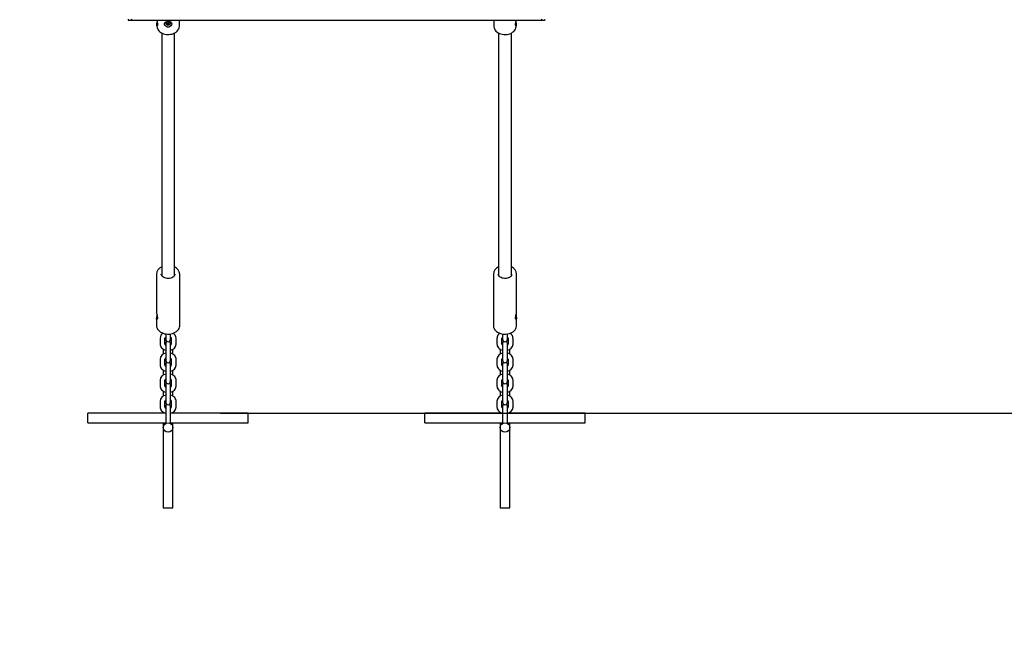
# Model space of a CAD drawing. Units: millimetres. Extents: x 3.19 to 11.22, y 0.86 to 9.02.
# Drawn here: x 6.04 to 7.27, y 3.84 to 4.59 of the extents above; entities that cross this region are included whole.
import ezdxf

# ---------------------------------------------------------------- set-up
doc = ezdxf.new("R2010")
doc.units = ezdxf.units.MM
doc.header["$LTSCALE"] = 60
doc.header["$PDSIZE"] = -1
doc.linetypes.add('SLD-Сплошная', pattern=[0])
doc.layers.add('ПРИМЕЧАНИЯ', color=7, linetype='SLD-Сплошная')
doc.styles.add('SLDTEXTSTYLE1', font='isocpeui_0.ttf')
doc.dimstyles.new('SLDDIMSTYLE3', dxfattribs={"dimtxt": 0.18, "dimasz": 0.18, "dimexe": 0, "dimexo": 0.0625, "dimgap": 0.045, "dimtad": 2, "dimrnd": 1e-09, "dimzin": 12, "dimdsep": 46, "dimtxsty": 'SLDTEXTSTYLE1', "dimsah": 1, "dimcen": 0.09, "dimadec": 0, "dimazin": 3, "dimtfac": 1, "dimtdec": 3, "dimtofl": 0, "dimtmove": 0, "dimatfit": 3, "dimfxl": 1, "dimfrac": 2, "dimtolj": 1, "dimtzin": 12, "dimarcsym": 0})

# ---------------------------------------------------------------- blocks, each defined once
blk = doc.blocks.new('_D_5')
at = {"layer": 'Defpoints', "color": 0, "transparency": 16777216}
for p in [(9.9184, 5.9176), (3.1899, 5.8696), (9.9184, 0.8908)]:
    blk.add_point(p, dxfattribs=at)
at = {"layer": 'ПРИМЕЧАНИЯ', "color": 0, "lineweight": -2, "transparency": 16777216}
for p, q in [((9.9184, 5.8551), (9.9184, 0.8908)), ((3.1899, 5.8071), (3.1899, 0.8908)), ((3.3699, 0.8908), (9.7384, 0.8908))]:
    blk.add_line(p, q, dxfattribs=at)
at = {"layer": 'ПРИМЕЧАНИЯ', "color": 0, "transparency": 16777216}
for points in [[(3.3699, 0.9208), (3.3699, 0.8608), (3.1899, 0.8908)], [(9.7384, 0.9208), (9.7384, 0.8608), (9.9184, 0.8908)]]:
    blk.add_solid(points, dxfattribs=at)
at = {"layer": 'ПРИМЕЧАНИЯ', "color": 0, "transparency": 16777216, "insert": (6.5541, 1.1182), "char_height": 0.18, "attachment_point": 2, "style": 'SLDTEXTSTYLE1'}
blk.add_mtext('\\A1;6.73', dxfattribs=at)
blk = doc.blocks.new('*D16')
at = {"layer": 'Defpoints', "color": 0, "transparency": 16777216}
for p in [(8.4184, 5.9788), (4.6947, 5.8732), (4.6947, 1.5378)]:
    blk.add_point(p, dxfattribs=at)
at = {"layer": 'ПРИМЕЧАНИЯ', "color": 0, "lineweight": -2, "transparency": 16777216}
for p, q in [((8.4184, 5.9163), (8.4184, 1.5378)), ((4.6947, 5.8107), (4.6947, 1.5378)), ((8.2384, 1.5378), (4.8747, 1.5378))]:
    blk.add_line(p, q, dxfattribs=at)
at = {"layer": 'ПРИМЕЧАНИЯ', "color": 0, "transparency": 16777216}
for points in [[(4.8747, 1.5678), (4.8747, 1.5078), (4.6947, 1.5378)], [(8.2384, 1.5678), (8.2384, 1.5078), (8.4184, 1.5378)]]:
    blk.add_solid(points, dxfattribs=at)
at = {"layer": 'ПРИМЕЧАНИЯ', "color": 0, "transparency": 16777216, "insert": (6.6778, 1.674), "char_height": 0.18, "attachment_point": 5, "style": 'SLDTEXTSTYLE1'}
blk.add_mtext('\\A1;3.72', dxfattribs=at)
blk = doc.blocks.new('*D17')
at = {"layer": 'Defpoints', "color": 0, "transparency": 16777216}
for p in [(6.1713, 7.5246), (6.2264, 4.1044), (10.6514, 4.1044)]:
    blk.add_point(p, dxfattribs=at)
at = {"layer": 'ПРИМЕЧАНИЯ', "color": 0, "lineweight": -2, "transparency": 16777216}
for p, q in [((6.2338, 7.5246), (10.6514, 7.5246)), ((10.6514, 7.3446), (10.6514, 4.2844)), ((6.2889, 4.1044), (10.6514, 4.1044))]:
    blk.add_line(p, q, dxfattribs=at)
at = {"layer": 'ПРИМЕЧАНИЯ', "color": 0, "transparency": 16777216}
for points in [[(10.6214, 7.3446), (10.6814, 7.3446), (10.6514, 7.5246)], [(10.6214, 4.2844), (10.6814, 4.2844), (10.6514, 4.1044)]]:
    blk.add_solid(points, dxfattribs=at)
at = {"layer": 'ПРИМЕЧАНИЯ', "color": 0, "transparency": 16777216, "insert": (10.5164, 5.8302), "char_height": 0.18, "attachment_point": 5, "rotation": 90, "style": 'SLDTEXTSTYLE1'}
blk.add_mtext('\\A1;3.42', dxfattribs=at)

msp = doc.modelspace()

# ---------------------------------------------------------------- linework, layer by layer
at = {"color": 7, "linetype": 'SLD-Сплошная', "lineweight": 25}
for p, q in [((6.1749, 4.5942), (6.6919, 4.5942)), ((6.2226, 4.5911), (6.223, 4.5909)), ((6.2228, 4.5908), (6.2226, 4.5911)), ((6.223, 4.5916), (6.2237, 4.5916)), ((6.223, 4.5911), (6.223, 4.5916)), ((6.223, 4.591), (6.223, 4.591)), ((6.2237, 4.591), (6.223, 4.591)), ((6.2237, 4.5916), (6.2237, 4.5911)), ((6.2238, 4.591), (6.2237, 4.591)), ((6.2238, 4.5909), (6.2241, 4.5911)), ((6.2241, 4.5911), (6.2239, 4.5908)), ((6.2374, 4.5872), (6.2374, 4.5942)), ((6.6294, 4.5942), (6.6294, 4.5872)), ((6.2094, 4.5885), (6.2094, 4.5872)), ((6.2204, 4.5909), (6.2204, 4.5906)), ((6.2219, 4.5908), (6.2226, 4.5908)), ((6.2219, 4.5903), (6.2219, 4.5908)), ((6.2223, 4.5908), (6.2219, 4.5903)), ((6.2226, 4.5903), (6.2219, 4.5903)), ((6.2226, 4.59), (6.2228, 4.5903)), ((6.223, 4.5902), (6.2226, 4.59)), ((6.223, 4.5909), (6.223, 4.59)), ((6.223, 4.5895), (6.223, 4.59)), ((6.2237, 4.5895), (6.223, 4.5895)), ((6.2237, 4.5909), (6.2237, 4.59)), ((6.2237, 4.59), (6.2237, 4.5895)), ((6.2241, 4.59), (6.2238, 4.5902)), ((6.2239, 4.5903), (6.2241, 4.59)), ((6.2241, 4.5908), (6.2249, 4.5908)), ((6.2249, 4.5903), (6.2241, 4.5903)), ((6.2245, 4.5908), (6.2249, 4.5903)), ((6.2249, 4.5908), (6.2249, 4.5903)), ((6.2263, 4.5906), (6.2263, 4.5909)), ((6.6574, 4.5872), (6.6574, 4.5885)), ((6.2154, 4.5783), (6.2154, 4.2759)), ((6.2314, 4.2759), (6.2314, 4.5783)), ((6.6354, 4.5784), (6.6354, 4.2759)), ((6.6514, 4.2759), (6.6514, 4.5783)), ((6.2089, 4.2776), (6.2089, 4.2315)), ((6.2379, 4.2138), (6.2379, 4.2776)), ((6.6289, 4.2776), (6.6289, 4.2138)), ((6.6579, 4.2315), (6.6579, 4.2776)), ((6.2089, 4.223), (6.2089, 4.2138)), ((6.21, 4.2217), (6.21, 4.2251)), ((6.6568, 4.2252), (6.6568, 4.2217)), ((6.6579, 4.2138), (6.6579, 4.223)), ((6.2379, 4.2137), (6.2379, 4.2138)), ((6.6579, 4.2136), (6.6579, 4.2138)), ((6.2204, 4.2033), (6.2204, 4.1986)), ((6.2204, 4.1986), (6.2204, 4.1965)), ((6.2264, 4.1986), (6.2264, 4.2033)), ((6.2264, 4.1965), (6.2264, 4.1986)), ((6.6404, 4.2033), (6.6404, 4.1986)), ((6.6404, 4.1986), (6.6404, 4.1965)), ((6.6464, 4.1986), (6.6464, 4.2032)), ((6.6464, 4.1965), (6.6464, 4.1986)), ((6.2134, 4.1979), (6.2134, 4.1904)), ((6.2194, 4.1904), (6.2194, 4.1979)), ((6.2204, 4.1918), (6.2204, 4.1798)), ((6.2264, 4.1798), (6.2264, 4.1918)), ((6.2274, 4.1979), (6.2274, 4.1904)), ((6.2334, 4.1904), (6.2334, 4.1979)), ((6.6334, 4.1979), (6.6334, 4.1904)), ((6.6394, 4.1904), (6.6394, 4.1979)), ((6.6404, 4.1918), (6.6404, 4.1798)), ((6.6464, 4.1798), (6.6464, 4.1918)), ((6.6474, 4.1979), (6.6474, 4.1904)), ((6.6534, 4.1904), (6.6534, 4.1979)), ((6.2174, 4.1841), (6.2174, 4.1781)), ((6.2204, 4.1798), (6.2204, 4.1724)), ((6.2264, 4.1724), (6.2264, 4.1798)), ((6.2294, 4.1781), (6.2294, 4.1841)), ((6.6374, 4.1841), (6.6374, 4.1781)), ((6.6404, 4.1798), (6.6404, 4.1724)), ((6.6464, 4.1724), (6.6464, 4.1798)), ((6.6494, 4.1781), (6.6494, 4.1841)), ((6.2134, 4.1717), (6.2134, 4.1643)), ((6.2194, 4.1643), (6.2194, 4.1717)), ((6.2204, 4.1724), (6.2204, 4.1704)), ((6.2204, 4.1656), (6.2204, 4.1537)), ((6.2264, 4.1704), (6.2264, 4.1724)), ((6.2264, 4.1537), (6.2264, 4.1656)), ((6.2274, 4.1717), (6.2274, 4.1643)), ((6.2334, 4.1643), (6.2334, 4.1717)), ((6.6334, 4.1717), (6.6334, 4.1643)), ((6.6394, 4.1643), (6.6394, 4.1717)), ((6.6404, 4.1724), (6.6404, 4.1704)), ((6.6404, 4.1656), (6.6404, 4.1537)), ((6.6464, 4.1704), (6.6464, 4.1724)), ((6.6464, 4.1537), (6.6464, 4.1656)), ((6.6474, 4.1717), (6.6474, 4.1643)), ((6.6534, 4.1643), (6.6534, 4.1717)), ((6.2174, 4.1579), (6.2174, 4.1519)), ((6.2204, 4.1537), (6.2204, 4.1462)), ((6.2264, 4.1462), (6.2264, 4.1537)), ((6.2294, 4.1519), (6.2294, 4.1579)), ((6.6374, 4.1579), (6.6374, 4.1519)), ((6.6404, 4.1537), (6.6404, 4.1462)), ((6.6464, 4.1462), (6.6464, 4.1537)), ((6.6494, 4.1519), (6.6494, 4.1579)), ((6.2134, 4.1455), (6.2134, 4.1381)), ((6.2194, 4.1381), (6.2194, 4.1455)), ((6.2204, 4.1462), (6.2204, 4.1442)), ((6.2204, 4.1395), (6.2204, 4.1275)), ((6.2264, 4.1442), (6.2264, 4.1462)), ((6.2264, 4.1275), (6.2264, 4.1395)), ((6.2274, 4.1455), (6.2274, 4.1381)), ((6.2334, 4.1381), (6.2334, 4.1455)), ((6.6334, 4.1455), (6.6334, 4.1381)), ((6.6394, 4.1381), (6.6394, 4.1455)), ((6.6404, 4.1462), (6.6404, 4.1442)), ((6.6404, 4.1395), (6.6404, 4.1275)), ((6.6464, 4.1442), (6.6464, 4.1462)), ((6.6464, 4.1275), (6.6464, 4.1395)), ((6.6474, 4.1455), (6.6474, 4.1381)), ((6.6534, 4.1381), (6.6534, 4.1455)), ((6.2174, 4.1317), (6.2174, 4.1257)), ((6.2204, 4.1275), (6.2204, 4.1201)), ((6.2264, 4.1201), (6.2264, 4.1275)), ((6.2294, 4.1258), (6.2294, 4.1318)), ((6.6374, 4.1317), (6.6374, 4.1257)), ((6.6404, 4.1275), (6.6404, 4.1201)), ((6.6464, 4.1201), (6.6464, 4.1275)), ((6.6494, 4.1258), (6.6494, 4.1318)), ((6.2134, 4.1194), (6.2134, 4.112)), ((6.2194, 4.112), (6.2194, 4.1194)), ((6.2204, 4.1201), (6.2204, 4.118)), ((6.2204, 4.1133), (6.2204, 4.1013)), ((6.2264, 4.118), (6.2264, 4.1201)), ((6.2264, 4.1013), (6.2264, 4.1133)), ((6.2274, 4.1194), (6.2274, 4.112)), ((6.2334, 4.112), (6.2334, 4.1194)), ((6.6334, 4.1194), (6.6334, 4.112)), ((6.6394, 4.112), (6.6394, 4.1194)), ((6.6404, 4.1201), (6.6404, 4.118)), ((6.6404, 4.1133), (6.6404, 4.1013)), ((6.6464, 4.118), (6.6464, 4.1201)), ((6.6464, 4.1013), (6.6464, 4.1133)), ((6.6474, 4.1194), (6.6474, 4.112)), ((6.6534, 4.112), (6.6534, 4.1194)), ((6.2197, 4.1046), (6.1234, 4.1046)), ((6.1234, 4.0926), (6.1234, 4.1046)), ((6.2174, 4.1056), (6.2174, 4.1046)), ((6.2204, 4.1013), (6.2204, 4.0939)), ((6.2264, 4.0939), (6.2264, 4.1013)), ((6.3234, 4.1046), (6.2271, 4.1046)), ((6.2294, 4.1046), (6.2294, 4.1056)), ((6.3234, 4.0926), (6.3234, 4.1046)), ((6.6397, 4.1046), (6.5434, 4.1046)), ((6.5434, 4.0926), (6.5434, 4.1046)), ((6.6374, 4.1056), (6.6374, 4.1046)), ((6.6404, 4.1013), (6.6404, 4.0939)), ((6.6464, 4.0939), (6.6464, 4.1013)), ((6.7434, 4.1046), (6.6471, 4.1046)), ((6.6494, 4.1046), (6.6494, 4.1056)), ((6.7434, 4.0926), (6.7434, 4.1046)), ((6.1234, 4.0926), (6.2204, 4.0926)), ((6.2174, 4.0926), (6.2174, 3.9866)), ((6.2204, 4.0939), (6.2204, 4.0919)), ((6.2204, 4.0919), (6.2204, 4.0918)), ((6.2264, 4.0919), (6.2264, 4.0939)), ((6.2264, 4.0926), (6.3234, 4.0926)), ((6.2264, 4.0918), (6.2264, 4.0919)), ((6.2294, 3.9866), (6.2294, 4.0926)), ((6.5434, 4.0926), (6.6404, 4.0926)), ((6.6374, 4.0926), (6.6374, 3.9866)), ((6.6404, 4.0939), (6.6404, 4.0919)), ((6.6404, 4.0919), (6.6404, 4.0918)), ((6.6464, 4.0919), (6.6464, 4.0939)), ((6.6464, 4.0926), (6.7434, 4.0926)), ((6.6464, 4.0918), (6.6464, 4.0919)), ((6.6494, 3.9866), (6.6494, 4.0926)), ((6.2174, 3.9866), (6.2294, 3.9866)), ((6.6374, 3.9866), (6.6494, 3.9866))]:
    msp.add_line(p, q, dxfattribs=at)
at = {"color": 7, "linetype": 'SLD-Сплошная', "lineweight": 25, "flags": 128}
for points in [[(6.2095, 4.5942), (6.2096, 4.5933), (6.2098, 4.5919), (6.21, 4.5904), (6.2101, 4.5889), (6.21, 4.5878), (6.2098, 4.5873), (6.2095, 4.5875), (6.2094, 4.5881), (6.2094, 4.5891), (6.2095, 4.5902), (6.2097, 4.5915), (6.2098, 4.5922)], [(6.2267, 4.592), (6.2276, 4.5911), (6.2279, 4.5899), (6.2276, 4.5885), (6.2267, 4.5871), (6.2253, 4.5861), (6.2241, 4.5857), (6.2228, 4.5857), (6.2216, 4.586), (6.2206, 4.5867), (6.2197, 4.5877), (6.2191, 4.5889), (6.219, 4.5903), (6.2195, 4.5915), (6.2205, 4.5924), (6.2217, 4.5928), (6.2232, 4.593), (6.2245, 4.5929), (6.2256, 4.5926), (6.2266, 4.5921), (6.2267, 4.592)], [(6.2263, 4.5909), (6.2263, 4.5911), (6.2261, 4.5917), (6.2256, 4.5923), (6.2248, 4.5927), (6.2239, 4.593), (6.2229, 4.593), (6.222, 4.5927), (6.2212, 4.5923), (6.2207, 4.5917), (6.2205, 4.5911), (6.2204, 4.5909)], [(6.2234, 4.5885), (6.2244, 4.5886), (6.2252, 4.5889), (6.2259, 4.5894), (6.2263, 4.59), (6.2263, 4.5907), (6.2261, 4.5914), (6.2256, 4.592), (6.2248, 4.5924), (6.2239, 4.5926), (6.2229, 4.5926), (6.222, 4.5924), (6.2212, 4.592), (6.2207, 4.5914), (6.2205, 4.5907), (6.2205, 4.59), (6.2209, 4.5894), (6.2216, 4.5889), (6.2224, 4.5886), (6.2234, 4.5885)], [(6.657, 4.5922), (6.657, 4.5918), (6.6573, 4.59), (6.6574, 4.5889), (6.6574, 4.588), (6.6573, 4.5875), (6.6571, 4.5873), (6.6569, 4.5876), (6.6567, 4.5883), (6.6567, 4.5897), (6.6569, 4.5913), (6.657, 4.5922), (6.657, 4.5922)], [(6.657, 4.5922), (6.6572, 4.5936), (6.6573, 4.5942)], [(6.2094, 4.5872), (6.2094, 4.5868), (6.2096, 4.5853), (6.2101, 4.5838), (6.2108, 4.5824), (6.2118, 4.5811), (6.2129, 4.58), (6.2143, 4.5789), (6.2159, 4.5781), (6.2176, 4.5774), (6.2195, 4.5768), (6.2214, 4.5765), (6.2234, 4.5764)], [(6.2234, 4.5764), (6.2245, 4.5764), (6.2264, 4.5767), (6.2283, 4.5771), (6.2301, 4.5777), (6.2318, 4.5785), (6.2333, 4.5796), (6.2346, 4.5807), (6.2357, 4.5821), (6.2366, 4.5835), (6.2371, 4.585), (6.2374, 4.5865), (6.2374, 4.5871)], [(6.6294, 4.5873), (6.6294, 4.5863), (6.6297, 4.5848), (6.6303, 4.5834), (6.6311, 4.5821), (6.6321, 4.5808), (6.6333, 4.5797), (6.6348, 4.5787), (6.6364, 4.5778), (6.6382, 4.5772), (6.64, 4.5767), (6.642, 4.5765), (6.6439, 4.5764), (6.6459, 4.5766), (6.6478, 4.5769), (6.6496, 4.5775), (6.6513, 4.5783), (6.6529, 4.5792), (6.6543, 4.5804), (6.6555, 4.5817), (6.6564, 4.5831), (6.657, 4.5846), (6.6573, 4.5861), (6.6574, 4.5872)], [(6.2319, 4.2776), (6.2319, 4.2775), (6.2318, 4.2767), (6.2314, 4.2759), (6.2309, 4.2752), (6.2301, 4.2745), (6.2291, 4.2738), (6.2279, 4.2732), (6.2266, 4.2728), (6.2251, 4.2725), (6.2237, 4.2724), (6.2221, 4.2725), (6.2207, 4.2727), (6.2193, 4.2731), (6.2181, 4.2736), (6.217, 4.2742), (6.2162, 4.2749), (6.2156, 4.2756), (6.2152, 4.2764), (6.2149, 4.2771), (6.2149, 4.2776)], [(6.6434, 4.2724), (6.6426, 4.2724), (6.6412, 4.2726), (6.6398, 4.2729), (6.6385, 4.2734), (6.6374, 4.274), (6.6365, 4.2747), (6.6358, 4.2754), (6.6353, 4.2761), (6.635, 4.2768), (6.6349, 4.2775)], [(6.6519, 4.2775), (6.6519, 4.2772), (6.6517, 4.2765), (6.6513, 4.2757), (6.6507, 4.275), (6.6499, 4.2743), (6.6489, 4.2737), (6.6476, 4.2731), (6.6463, 4.2727), (6.6448, 4.2725), (6.6434, 4.2724)], [(6.2089, 4.2315), (6.2089, 4.2309), (6.2091, 4.2293), (6.2095, 4.2274), (6.2099, 4.2254), (6.2102, 4.2236), (6.2101, 4.2223), (6.2099, 4.2215), (6.2095, 4.2213), (6.2091, 4.2217), (6.2089, 4.2228), (6.2089, 4.223)], [(6.6579, 4.223), (6.6578, 4.2219), (6.6574, 4.2213), (6.657, 4.2214), (6.6567, 4.2221), (6.6566, 4.2234), (6.6568, 4.225), (6.6571, 4.2268), (6.6576, 4.2288), (6.6579, 4.2306), (6.6579, 4.2315)], [(6.2089, 4.2141), (6.2089, 4.2134), (6.2091, 4.212), (6.2096, 4.2105), (6.2103, 4.2092), (6.2113, 4.2079), (6.2125, 4.2067), (6.2139, 4.2056), (6.2154, 4.2048), (6.2172, 4.204), (6.219, 4.2035), (6.221, 4.2032), (6.223, 4.203), (6.225, 4.2031), (6.2269, 4.2033), (6.2288, 4.2038), (6.2306, 4.2044), (6.2323, 4.2053), (6.2338, 4.2063), (6.2351, 4.2074), (6.2362, 4.2087), (6.237, 4.2101), (6.2376, 4.2116), (6.2379, 4.2131), (6.2379, 4.2137)], [(6.6289, 4.214), (6.6289, 4.2131), (6.6292, 4.2116), (6.6297, 4.2102), (6.6305, 4.2088), (6.6315, 4.2076), (6.6328, 4.2064), (6.6342, 4.2054), (6.6359, 4.2046), (6.6376, 4.2039), (6.6395, 4.2034), (6.6415, 4.2031), (6.6434, 4.203)], [(6.6434, 4.203), (6.6445, 4.203), (6.6464, 4.2032), (6.6484, 4.2037), (6.6502, 4.2043), (6.6519, 4.205), (6.6535, 4.206), (6.6548, 4.2071), (6.656, 4.2084), (6.6569, 4.2098), (6.6575, 4.2112), (6.6578, 4.2127), (6.6579, 4.2136)], [(6.2134, 4.1904), (6.2135, 4.1895), (6.2138, 4.1882), (6.2144, 4.187), (6.2151, 4.1859), (6.2162, 4.1849), (6.2174, 4.1841), (6.2188, 4.1834), (6.2203, 4.1829), (6.2204, 4.1829)], [(6.6334, 4.1904), (6.6335, 4.1895), (6.6338, 4.1882), (6.6344, 4.187), (6.6351, 4.1859), (6.6362, 4.1849), (6.6374, 4.1841), (6.6388, 4.1834), (6.6403, 4.1829), (6.6404, 4.1829)], [(6.2334, 4.1717), (6.2333, 4.1726), (6.233, 4.1739), (6.2324, 4.1751), (6.2317, 4.1762), (6.2306, 4.1772), (6.2294, 4.1781), (6.228, 4.1788), (6.2265, 4.1793), (6.2264, 4.1793)], [(6.6534, 4.1717), (6.6533, 4.1726), (6.653, 4.1739), (6.6524, 4.1751), (6.6517, 4.1762), (6.6506, 4.1772), (6.6494, 4.1781), (6.648, 4.1788), (6.6465, 4.1793), (6.6464, 4.1793)], [(6.2134, 4.1643), (6.2135, 4.1633), (6.2138, 4.1621), (6.2144, 4.1609), (6.2151, 4.1597), (6.2162, 4.1588), (6.2174, 4.1579), (6.2188, 4.1572), (6.2203, 4.1567), (6.2204, 4.1567)], [(6.6334, 4.1643), (6.6335, 4.1633), (6.6338, 4.1621), (6.6344, 4.1609), (6.6351, 4.1597), (6.6362, 4.1588), (6.6374, 4.1579), (6.6388, 4.1572), (6.6403, 4.1567), (6.6404, 4.1567)], [(6.2334, 4.1455), (6.2333, 4.1465), (6.233, 4.1478), (6.2324, 4.149), (6.2317, 4.1501), (6.2306, 4.1511), (6.2294, 4.1519), (6.228, 4.1526), (6.2265, 4.1531), (6.2264, 4.1531)], [(6.6534, 4.1455), (6.6533, 4.1465), (6.653, 4.1478), (6.6524, 4.149), (6.6517, 4.1501), (6.6506, 4.1511), (6.6494, 4.1519), (6.648, 4.1526), (6.6465, 4.1531), (6.6464, 4.1531)], [(6.2134, 4.1381), (6.2135, 4.1372), (6.2138, 4.1359), (6.2144, 4.1347), (6.2151, 4.1336), (6.2162, 4.1326), (6.2174, 4.1317), (6.2188, 4.1311), (6.2203, 4.1306), (6.2204, 4.1305)], [(6.6334, 4.1381), (6.6335, 4.1372), (6.6338, 4.1359), (6.6344, 4.1347), (6.6351, 4.1336), (6.6362, 4.1326), (6.6374, 4.1317), (6.6388, 4.1311), (6.6403, 4.1306), (6.6404, 4.1305)], [(6.2334, 4.1194), (6.2333, 4.1203), (6.233, 4.1216), (6.2324, 4.1228), (6.2317, 4.1239), (6.2306, 4.1249), (6.2294, 4.1257), (6.228, 4.1264), (6.2265, 4.1269), (6.2264, 4.127)], [(6.6534, 4.1194), (6.6533, 4.1203), (6.653, 4.1216), (6.6524, 4.1228), (6.6517, 4.1239), (6.6506, 4.1249), (6.6494, 4.1257), (6.648, 4.1264), (6.6465, 4.1269), (6.6464, 4.127)], [(6.2134, 4.112), (6.2135, 4.111), (6.2138, 4.1097), (6.2144, 4.1085), (6.2151, 4.1074), (6.2162, 4.1064), (6.2174, 4.1056), (6.2188, 4.1049), (6.2203, 4.1044), (6.2204, 4.1044)], [(6.6334, 4.112), (6.6335, 4.111), (6.6338, 4.1097), (6.6344, 4.1085), (6.6351, 4.1074), (6.6362, 4.1064), (6.6374, 4.1056), (6.6388, 4.1049), (6.6403, 4.1044), (6.6404, 4.1044)]]:
    msp.add_lwpolyline(points, dxfattribs=at)
at = {"color": 7, "linetype": 'SLD-Сплошная', "lineweight": 25}
for centre in [(6.2234, 4.0866), (6.6434, 4.0866)]:
    msp.add_circle(centre, 0.006, dxfattribs=at)
for centre, radius, start, end in [((6.2228, 4.5911), 0.000224, 319.4764, 359.0165), ((6.224, 4.5911), 0.000224, 180.9835, 220.5236), ((6.2226, 4.5913), 0.000532, 269.708, 291.7492), ((6.2226, 4.5898), 0.000532, 68.2508, 90.292), ((6.2228, 4.59), 0.000224, 0.9835, 40.5236), ((6.224, 4.59), 0.000224, 139.4764, 179.0165), ((6.2241, 4.5913), 0.000532, 248.2508, 270.292), ((6.2241, 4.5898), 0.000532, 89.708, 111.7492), ((6.2194, 4.2771), 0.0105, 112.5974, 177.7848), ((6.2274, 4.2771), 0.0105, 2.9018, 67.5249), ((6.6393, 4.2772), 0.0104, 112.2347, 178.4427), ((6.6474, 4.2772), 0.0105, 2.4513, 67.5988), ((6.2325, 4.2217), 0.0236, 166.2781, 176.6899), ((6.6345, 4.2217), 0.0235, 3.2437, 13.7581), ((6.2208, 4.1977), 0.00736, 119.7039, 178.5158), ((6.221, 4.1975), 0.00163, 111.334, 167.7145), ((6.2258, 4.1975), 0.00168, 12.9387, 67.6952), ((6.226, 4.1977), 0.00737, 1.5844, 60.5822), ((6.6408, 4.1977), 0.00736, 119.509, 178.5263), ((6.641, 4.1975), 0.00163, 111.334, 167.7145), ((6.6458, 4.1975), 0.00168, 12.9387, 67.6952), ((6.646, 4.1977), 0.00737, 1.5768, 60.5554), ((6.221, 4.1908), 0.00168, 192.9387, 247.6952), ((6.2234, 4.1965), 0.003, 180, 0), ((6.2234, 4.1918), 0.003, 127.8405, 180), ((6.2234, 4.1918), 0.003, 0, 52.1595), ((6.2252, 4.191), 0.00823, 278.4484, 356.0307), ((6.2258, 4.1908), 0.00163, 291.334, 347.7145), ((6.641, 4.1908), 0.00168, 192.9387, 247.6952), ((6.6434, 4.1965), 0.003, 180, 0), ((6.6434, 4.1918), 0.003, 127.8405, 180), ((6.6434, 4.1918), 0.003, 0, 52.1595), ((6.6452, 4.191), 0.00823, 278.4484, 356.0307), ((6.6458, 4.1908), 0.00163, 291.334, 347.7145), ((6.2216, 4.1711), 0.00823, 98.4484, 176.0307), ((6.6416, 4.1711), 0.00823, 98.4484, 176.0307), ((6.221, 4.1714), 0.00163, 111.334, 167.7145), ((6.221, 4.1647), 0.00168, 192.9387, 247.6952), ((6.2234, 4.1704), 0.003, 180, 0), ((6.2234, 4.1656), 0.003, 127.8405, 180), ((6.2234, 4.1656), 0.003, 0, 52.1595), ((6.2258, 4.1713), 0.00168, 12.9387, 67.6952), ((6.2252, 4.1648), 0.00823, 278.4484, 356.0307), ((6.2258, 4.1646), 0.00163, 291.334, 347.7145), ((6.641, 4.1714), 0.00163, 111.334, 167.7145), ((6.641, 4.1647), 0.00168, 192.9387, 247.6952), ((6.6434, 4.1704), 0.003, 180, 0), ((6.6434, 4.1656), 0.003, 127.8405, 180), ((6.6434, 4.1656), 0.003, 0, 52.1595), ((6.6458, 4.1713), 0.00168, 12.9387, 67.6952), ((6.6452, 4.1648), 0.00823, 278.4484, 356.0307), ((6.6458, 4.1646), 0.00163, 291.334, 347.7145), ((6.2216, 4.145), 0.00823, 98.4484, 176.0307), ((6.6416, 4.145), 0.00823, 98.4484, 176.0307), ((6.221, 4.1452), 0.00163, 111.334, 167.7145), ((6.221, 4.1385), 0.00168, 192.9387, 247.6952), ((6.2234, 4.1442), 0.003, 180, 0), ((6.2234, 4.1395), 0.003, 127.8405, 180), ((6.2234, 4.1395), 0.003, 0, 52.1595), ((6.2258, 4.1452), 0.00168, 12.9387, 67.6952), ((6.2252, 4.1387), 0.00823, 278.4484, 356.0307), ((6.2258, 4.1385), 0.00163, 291.334, 347.7145), ((6.641, 4.1452), 0.00163, 111.334, 167.7145), ((6.641, 4.1385), 0.00168, 192.9387, 247.6952), ((6.6434, 4.1442), 0.003, 180, 0), ((6.6434, 4.1395), 0.003, 127.8405, 180), ((6.6434, 4.1395), 0.003, 0, 52.1595), ((6.6458, 4.1452), 0.00168, 12.9387, 67.6952), ((6.6452, 4.1387), 0.00823, 278.4484, 356.0307), ((6.6458, 4.1385), 0.00163, 291.334, 347.7145), ((6.2216, 4.1188), 0.00823, 98.4484, 176.0307), ((6.6416, 4.1188), 0.00823, 98.4484, 176.0307), ((6.221, 4.119), 0.00163, 111.334, 167.7145), ((6.2234, 4.118), 0.003, 180, 0), ((6.2234, 4.1133), 0.003, 127.8405, 180), ((6.2234, 4.1133), 0.003, 0, 52.1595), ((6.2258, 4.119), 0.00168, 12.9387, 67.6952), ((6.641, 4.119), 0.00163, 111.334, 167.7145), ((6.6434, 4.118), 0.003, 180, 0), ((6.6434, 4.1133), 0.003, 127.8405, 180), ((6.6434, 4.1133), 0.003, 0, 52.1595), ((6.6458, 4.119), 0.00168, 12.9387, 67.6952), ((6.221, 4.1123), 0.00168, 192.9387, 247.6952), ((6.2252, 4.1125), 0.00823, 278.4484, 356.0307), ((6.2258, 4.1123), 0.00163, 291.334, 347.7145), ((6.641, 4.1123), 0.00168, 192.9387, 247.6952), ((6.6452, 4.1125), 0.00823, 278.4484, 356.0307), ((6.6458, 4.1123), 0.00163, 291.334, 347.7145)]:
    msp.add_arc(centre, radius, start, end, dxfattribs=at)
for centre, major_axis, ratio, start_param, end_param in [((6.1784, 4.5992), (0.00462, 0.00462), 0.414214, 2.748894, 4.31969), ((6.2226, 4.59), (0.00036, 0.0031), 0.054723, 4.797849, 5.059648), ((6.2226, 4.5911), (0.00033, 0.00338), 0.065742, 4.646385, 4.692799), ((6.2226, 4.59), (-0.00019, 0.00348), 0.101483, 4.747558, 5.009357), ((6.2226, 4.5909), (0, 0.000773), 0.517638, 4.712389, 4.800494), ((6.2241, 4.5909), (0, 0.000773), 0.517638, 1.482691, 1.570796), ((6.2241, 4.59), (0.00019, 0.00348), 0.101483, 1.273828, 1.535628), ((6.2241, 4.59), (-0.00036, 0.0031), 0.054723, 1.223537, 1.485336), ((6.2241, 4.5911), (-0.00033, 0.00338), 0.065742, 1.590386, 1.636801), ((6.6884, 4.5992), (0.00462, -0.00462), 0.414214, 5.105088, 6.675884)]:
    msp.add_ellipse(centre, major_axis=major_axis, ratio=ratio, start_param=start_param, end_param=end_param, dxfattribs=at)

# ---------------------------------------------------------------- dimensions: what is measured, and where the dimension line sits
at = {"layer": 'ПРИМЕЧАНИЯ'}
dim = msp.add_linear_dim(base=(10.6514, 4.1044), p1=(6.1713, 7.5246), p2=(6.2264, 4.1044), angle=90, dimstyle='SLDDIMSTYLE3', override={"dimtad": 3}, dxfattribs=at)
dim.commit()
dim.dimension.update_dxf_attribs({"geometry": '*D17', "text_midpoint": (10.6514, 5.8302), "dimtype": 160})
dim = msp.add_linear_dim(base=(4.6947, 1.5378), p1=(8.4184, 5.9788), p2=(4.6947, 5.8732), dimstyle='SLDDIMSTYLE3', override={"dimtad": 3}, dxfattribs=at)
dim.commit()
dim.dimension.update_dxf_attribs({"geometry": '*D16', "text_midpoint": (6.6778, 1.5378), "dimtype": 160})
at = {"layer": 'ПРИМЕЧАНИЯ', "color": 251, "true_color": 0x636466}
dim = msp.add_linear_dim(base=(9.9184, 0.8908), p1=(3.1899, 5.8696), p2=(9.9184, 5.9176), dimstyle='SLDDIMSTYLE3', override={"dimtad": 3}, dxfattribs=at)
dim.commit()
dim.dimension.update_dxf_attribs({"geometry": '_D_5', "text_midpoint": (6.5541, 0.8908), "dimtype": 160})

doc.saveas('drawing.dxf')
